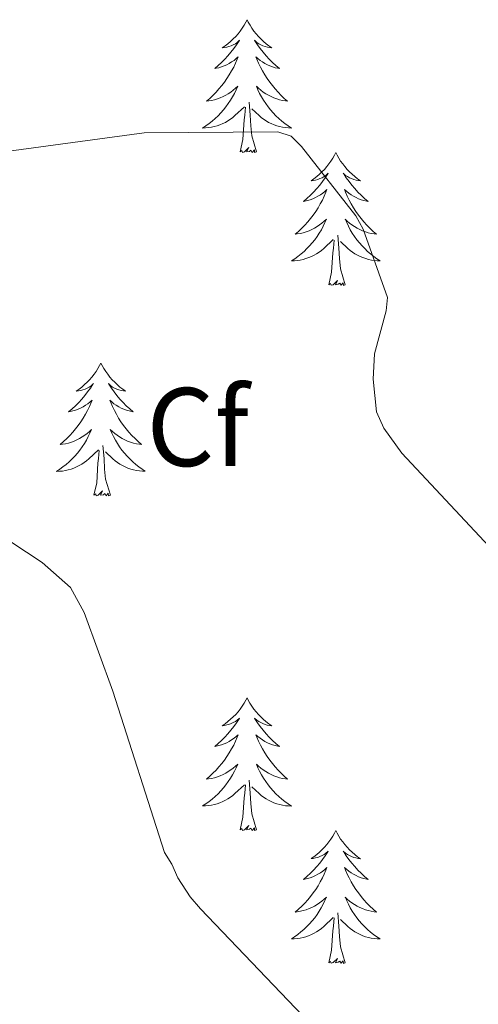
# Model space of a CAD drawing. Units: metres. Extents: x 590063 to 594556, y 4686979 to 4690008.
# Drawn here: x 592297 to 592338, y 4689425 to 4689513 of the extents above; entities that cross this region are included whole.
import ezdxf
from ezdxf.enums import TextEntityAlignment as Align

# ---------------------------------------------------------------- set-up
doc = ezdxf.new("R2010")
doc.units = ezdxf.units.M
doc.header["$MEASUREMENT"] = 0
for name, color, linetype, lineweight in [('Level 36', 19, 'Continuous', 40), ('Level 37', 92, 'Continuous', 0), ('Level 5', 36, 'Continuous', 0)]:
    doc.layers.add(name, color=color, linetype=linetype, lineweight=lineweight)
doc.styles.add('Arial', font='ARIAL.TTF', dxfattribs={"height": 0.2})

msp = doc.modelspace()

# ---------------------------------------------------------------- linework, layer by layer
at = {"layer": 'Level 36', "color": 92, "linetype": 'Continuous', "lineweight": 0}
for points in [[(592317.27, 4689512.92, 0.01), (592317.16, 4689512.7, 0.01), (592317, 4689512.42, 0.01), (592316.84, 4689512.16, 0.01), (592316.65, 4689511.9, 0.01), (592316.46, 4689511.65, 0.01), (592316.25, 4689511.42, 0.01), (592316.03, 4689511.19, 0.01), (592315.8, 4689510.97, 0.01), (592315.56, 4689510.77, 0.01), (592315.31, 4689510.58, 0.01), (592315.05, 4689510.4, 0.01), (592315.25, 4689510.42, 0.01), (592315.45, 4689510.46, 0.01), (592315.65, 4689510.52, 0.01), (592315.85, 4689510.59, 0.01), (592316.04, 4689510.67, 0.01), (592316.22, 4689510.77, 0.01), (592316.39, 4689510.88, 0.01), (592316.6, 4689511.07, 0.01), (592316.56, 4689511.01, 0.01), (592316.33, 4689510.66, 0.01), (592316.08, 4689510.33, 0.01), (592315.83, 4689510, 0.01), (592315.56, 4689509.69, 0.01), (592315.28, 4689509.38, 0.01), (592314.99, 4689509.09, 0.01), (592314.69, 4689508.8, 0.01), (592314.37, 4689508.53, 0.01), (592314.5, 4689508.56, 0.01), (592314.74, 4689508.61, 0.01), (592314.98, 4689508.69, 0.01), (592315.22, 4689508.78, 0.01), (592315.45, 4689508.88, 0.01), (592315.67, 4689509, 0.01), (592315.89, 4689509.13, 0.01), (592316.1, 4689509.27, 0.01), (592316.29, 4689509.43, 0.01), (592316.48, 4689509.6, 0.01), (592316.39, 4689509.38, 0.01), (592316.24, 4689509.02, 0.01), (592316.07, 4689508.66, 0.01), (592315.88, 4689508.32, 0.01), (592315.68, 4689507.98, 0.01), (592315.47, 4689507.64, 0.01), (592315.24, 4689507.32, 0.01), (592315, 4689507.01, 0.01), (592314.75, 4689506.71, 0.01), (592314.49, 4689506.42, 0.01), (592314.21, 4689506.13, 0.01), (592313.93, 4689505.86, 0.01), (592313.63, 4689505.61, 0.01), (592313.83, 4689505.63, 0.01), (592314.09, 4689505.68, 0.01), (592314.35, 4689505.74, 0.01), (592314.61, 4689505.82, 0.01), (592314.87, 4689505.91, 0.01), (592315.12, 4689506.02, 0.01), (592315.36, 4689506.14, 0.01), (592315.59, 4689506.28, 0.01), (592315.82, 4689506.43, 0.01), (592316.03, 4689506.6, 0.01), (592316.24, 4689506.77, 0.01), (592316.43, 4689506.96, 0.01), (592316.29, 4689506.63, 0.01)], [(592317.27, 4689512.92, 0.01), (592317.38, 4689512.7, 0.01), (592317.54, 4689512.42, 0.01), (592317.7, 4689512.16, 0.01), (592317.89, 4689511.9, 0.01), (592318.08, 4689511.65, 0.01), (592318.29, 4689511.42, 0.01), (592318.51, 4689511.19, 0.01), (592318.74, 4689510.97, 0.01), (592318.98, 4689510.77, 0.01), (592319.23, 4689510.58, 0.01), (592319.49, 4689510.4, 0.01), (592319.29, 4689510.42, 0.01), (592319.09, 4689510.46, 0.01), (592318.89, 4689510.52, 0.01), (592318.69, 4689510.59, 0.01), (592318.5, 4689510.67, 0.01), (592318.32, 4689510.77, 0.01), (592318.15, 4689510.88, 0.01), (592317.94, 4689511.07, 0.01), (592317.98, 4689511.01, 0.01), (592318.21, 4689510.66, 0.01), (592318.46, 4689510.33, 0.01), (592318.71, 4689510, 0.01), (592318.98, 4689509.69, 0.01), (592319.26, 4689509.38, 0.01), (592319.55, 4689509.09, 0.01), (592319.85, 4689508.8, 0.01), (592320.17, 4689508.53, 0.01), (592320.04, 4689508.56, 0.01), (592319.8, 4689508.61, 0.01), (592319.56, 4689508.69, 0.01), (592319.32, 4689508.78, 0.01), (592319.09, 4689508.88, 0.01), (592318.87, 4689509, 0.01), (592318.65, 4689509.13, 0.01), (592318.44, 4689509.27, 0.01), (592318.25, 4689509.43, 0.01), (592318.06, 4689509.6, 0.01), (592318.15, 4689509.38, 0.01), (592318.3, 4689509.02, 0.01), (592318.47, 4689508.66, 0.01), (592318.66, 4689508.32, 0.01), (592318.86, 4689507.98, 0.01), (592319.07, 4689507.64, 0.01), (592319.3, 4689507.32, 0.01), (592319.54, 4689507.01, 0.01), (592319.79, 4689506.71, 0.01), (592320.05, 4689506.42, 0.01), (592320.33, 4689506.13, 0.01), (592320.61, 4689505.86, 0.01), (592320.91, 4689505.61, 0.01), (592320.71, 4689505.63, 0.01), (592320.45, 4689505.68, 0.01), (592320.19, 4689505.74, 0.01), (592319.93, 4689505.82, 0.01), (592319.67, 4689505.91, 0.01), (592319.42, 4689506.02, 0.01), (592319.18, 4689506.14, 0.01), (592318.95, 4689506.28, 0.01), (592318.72, 4689506.43, 0.01), (592318.51, 4689506.6, 0.01), (592318.3, 4689506.77, 0.01), (592318.11, 4689506.96, 0.01), (592318.25, 4689506.63, 0.01)], [(592316.286, 4689506.63, 0.01), (592316.136, 4689506.31, 0.01), (592315.966, 4689506.001, 0.01), (592315.786, 4689505.691, 0.01), (592315.586, 4689505.401, 0.01), (592315.376, 4689505.111, 0.01), (592315.156, 4689504.831, 0.01), (592314.916, 4689504.561, 0.01), (592314.666, 4689504.301, 0.01), (592314.416, 4689504.061, 0.01), (592314.146, 4689503.831, 0.01), (592313.865, 4689503.601, 0.01), (592313.575, 4689503.401, 0.01), (592313.285, 4689503.201, 0.01), (592313.545, 4689503.211, 0.01), (592313.815, 4689503.241, 0.01), (592314.075, 4689503.281, 0.01), (592314.335, 4689503.341, 0.01), (592314.585, 4689503.411, 0.01), (592314.835, 4689503.501, 0.01), (592315.086, 4689503.601, 0.01), (592315.326, 4689503.711, 0.01), (592315.556, 4689503.841, 0.01), (592315.776, 4689503.991, 0.01), (592315.986, 4689504.151, 0.01), (592316.186, 4689504.321, 0.01), (592317.036, 4689505.12, 0.01)], [(592318.246, 4689506.63, 0.01), (592318.396, 4689506.31, 0.01), (592318.566, 4689506, 0.01), (592318.746, 4689505.69, 0.01), (592318.946, 4689505.4, 0.01), (592319.156, 4689505.11, 0.01), (592319.376, 4689504.83, 0.01), (592319.616, 4689504.56, 0.01), (592319.866, 4689504.3, 0.01), (592320.116, 4689504.06, 0.01), (592320.386, 4689503.83, 0.01), (592320.666, 4689503.6, 0.01), (592320.956, 4689503.4, 0.01), (592321.246, 4689503.2, 0.01), (592320.986, 4689503.21, 0.01), (592320.716, 4689503.24, 0.01), (592320.456, 4689503.28, 0.01), (592320.196, 4689503.34, 0.01), (592319.946, 4689503.41, 0.01), (592319.696, 4689503.5, 0.01), (592319.446, 4689503.6, 0.01), (592319.206, 4689503.71, 0.01), (592318.976, 4689503.84, 0.01), (592318.756, 4689503.99, 0.01), (592318.546, 4689504.15, 0.01), (592318.346, 4689504.32, 0.01), (592317.686, 4689504.94, 0.01)], [(592316.65, 4689501.07, 0.01), (592316.9, 4689502.19, 0.01), (592317.01, 4689503.93, 0.01), (592317.06, 4689504.36, 0.01), (592317.12, 4689505.08, 0.01)], [(592318.12, 4689501.07, 0.01), (592317.69, 4689502.51, 0.01), (592317.6, 4689503.41, 0.01), (592317.55, 4689504.36, 0.01), (592317.45, 4689505.52, 0.01)], [(592318.12, 4689501.07, 0.01), (592317.95, 4689501, 0.01), (592317.93, 4689501.24, 0.01), (592317.74, 4689501.02, 0.01), (592317.62, 4689501.22, 0.01), (592317.5, 4689501.11, 0.01), (592317.23, 4689501.06, 0.01), (592317.42, 4689501.45, 0.01), (592317.04, 4689501.07, 0.01), (592316.85, 4689501.02, 0.01), (592316.81, 4689501.18, 0.01), (592316.65, 4689501.07, 0.01)], [(592325.23, 4689501, 0.01), (592325.12, 4689500.78, 0.01), (592324.96, 4689500.51, 0.01), (592324.8, 4689500.24, 0.01), (592324.61, 4689499.98, 0.01), (592324.42, 4689499.74, 0.01), (592324.21, 4689499.5, 0.01), (592323.99, 4689499.27, 0.01), (592323.76, 4689499.06, 0.01), (592323.52, 4689498.85, 0.01), (592323.27, 4689498.66, 0.01), (592323.01, 4689498.48, 0.01), (592323.21, 4689498.51, 0.01), (592323.41, 4689498.54, 0.01), (592323.61, 4689498.6, 0.01), (592323.81, 4689498.67, 0.01), (592324, 4689498.75, 0.01), (592324.18, 4689498.85, 0.01), (592324.35, 4689498.96, 0.01), (592324.56, 4689499.16, 0.01), (592324.52, 4689499.09, 0.01), (592324.29, 4689498.74, 0.01), (592324.04, 4689498.41, 0.01), (592323.79, 4689498.08, 0.01), (592323.52, 4689497.77, 0.01), (592323.24, 4689497.46, 0.01), (592322.95, 4689497.17, 0.01), (592322.64, 4689496.88, 0.01), (592322.33, 4689496.61, 0.01), (592322.45, 4689496.64, 0.01), (592322.7, 4689496.7, 0.01), (592322.94, 4689496.77, 0.01), (592323.18, 4689496.86, 0.01), (592323.41, 4689496.96, 0.01), (592323.63, 4689497.08, 0.01), (592323.85, 4689497.21, 0.01), (592324.06, 4689497.35, 0.01), (592324.25, 4689497.51, 0.01), (592324.44, 4689497.68, 0.01), (592324.35, 4689497.46, 0.01), (592324.2, 4689497.1, 0.01), (592324.03, 4689496.74, 0.01), (592323.84, 4689496.4, 0.01), (592323.64, 4689496.06, 0.01), (592323.43, 4689495.72, 0.01), (592323.2, 4689495.4, 0.01), (592322.96, 4689495.09, 0.01), (592322.71, 4689494.79, 0.01), (592322.45, 4689494.5, 0.01), (592322.17, 4689494.22, 0.01), (592321.89, 4689493.94, 0.01), (592321.59, 4689493.69, 0.01), (592321.78, 4689493.71, 0.01), (592322.05, 4689493.76, 0.01), (592322.31, 4689493.82, 0.01), (592322.57, 4689493.9, 0.01), (592322.83, 4689494, 0.01), (592323.08, 4689494.1, 0.01), (592323.32, 4689494.23, 0.01), (592323.55, 4689494.36, 0.01), (592323.78, 4689494.51, 0.01), (592323.99, 4689494.68, 0.01), (592324.2, 4689494.85, 0.01), (592324.39, 4689495.04, 0.01), (592324.25, 4689494.72, 0.01)], [(592325.23, 4689501, 0.01), (592325.34, 4689500.78, 0.01), (592325.5, 4689500.51, 0.01), (592325.66, 4689500.24, 0.01), (592325.85, 4689499.98, 0.01), (592326.04, 4689499.74, 0.01), (592326.25, 4689499.5, 0.01), (592326.47, 4689499.27, 0.01), (592326.7, 4689499.06, 0.01), (592326.94, 4689498.85, 0.01), (592327.19, 4689498.66, 0.01), (592327.45, 4689498.48, 0.01), (592327.25, 4689498.51, 0.01), (592327.05, 4689498.54, 0.01), (592326.85, 4689498.6, 0.01), (592326.65, 4689498.67, 0.01), (592326.46, 4689498.75, 0.01), (592326.28, 4689498.85, 0.01), (592326.11, 4689498.96, 0.01), (592325.9, 4689499.16, 0.01), (592325.94, 4689499.09, 0.01), (592326.17, 4689498.74, 0.01), (592326.42, 4689498.41, 0.01), (592326.67, 4689498.08, 0.01), (592326.94, 4689497.77, 0.01), (592327.22, 4689497.46, 0.01), (592327.51, 4689497.17, 0.01), (592327.81, 4689496.88, 0.01), (592328.13, 4689496.61, 0.01), (592328, 4689496.64, 0.01), (592327.76, 4689496.7, 0.01), (592327.51, 4689496.77, 0.01), (592327.28, 4689496.86, 0.01), (592327.05, 4689496.96, 0.01), (592326.83, 4689497.08, 0.01), (592326.61, 4689497.21, 0.01), (592326.4, 4689497.35, 0.01), (592326.21, 4689497.51, 0.01), (592326.02, 4689497.68, 0.01), (592326.11, 4689497.46, 0.01), (592326.26, 4689497.1, 0.01), (592326.43, 4689496.74, 0.01), (592326.62, 4689496.4, 0.01), (592326.82, 4689496.06, 0.01), (592327.03, 4689495.72, 0.01), (592327.26, 4689495.4, 0.01), (592327.5, 4689495.09, 0.01), (592327.75, 4689494.79, 0.01), (592328.01, 4689494.5, 0.01), (592328.29, 4689494.22, 0.01), (592328.57, 4689493.94, 0.01), (592328.87, 4689493.69, 0.01), (592328.67, 4689493.71, 0.01), (592328.41, 4689493.76, 0.01), (592328.14, 4689493.82, 0.01), (592327.89, 4689493.9, 0.01), (592327.63, 4689494, 0.01), (592327.38, 4689494.1, 0.01), (592327.14, 4689494.23, 0.01), (592326.91, 4689494.36, 0.01), (592326.68, 4689494.51, 0.01), (592326.47, 4689494.68, 0.01), (592326.26, 4689494.85, 0.01), (592326.07, 4689495.04, 0.01), (592326.21, 4689494.72, 0.01)], [(592324.255, 4689494.721, 0.01), (592324.104, 4689494.391, 0.01), (592323.934, 4689494.081, 0.01), (592323.754, 4689493.781, 0.01), (592323.554, 4689493.481, 0.01), (592323.344, 4689493.191, 0.01), (592323.114, 4689492.911, 0.01), (592322.884, 4689492.641, 0.01), (592322.634, 4689492.391, 0.01), (592322.384, 4689492.141, 0.01), (592322.114, 4689491.911, 0.01), (592321.834, 4689491.681, 0.01), (592321.544, 4689491.481, 0.01), (592321.254, 4689491.281, 0.01), (592321.514, 4689491.291, 0.01), (592321.784, 4689491.321, 0.01), (592322.044, 4689491.361, 0.01), (592322.304, 4689491.421, 0.01), (592322.554, 4689491.491, 0.01), (592322.804, 4689491.581, 0.01), (592323.054, 4689491.681, 0.01), (592323.294, 4689491.801, 0.01), (592323.514, 4689491.931, 0.01), (592323.744, 4689492.071, 0.01), (592323.954, 4689492.231, 0.01), (592324.154, 4689492.401, 0.01), (592325.004, 4689493.201, 0.01)], [(592326.215, 4689494.72, 0.01), (592326.365, 4689494.39, 0.01), (592326.534, 4689494.08, 0.01), (592326.714, 4689493.78, 0.01), (592326.914, 4689493.48, 0.01), (592327.124, 4689493.19, 0.01), (592327.344, 4689492.91, 0.01), (592327.584, 4689492.64, 0.01), (592327.824, 4689492.39, 0.01), (592328.084, 4689492.14, 0.01), (592328.354, 4689491.91, 0.01), (592328.634, 4689491.68, 0.01), (592328.924, 4689491.48, 0.01), (592329.214, 4689491.28, 0.01), (592328.944, 4689491.29, 0.01), (592328.684, 4689491.32, 0.01), (592328.424, 4689491.36, 0.01), (592328.164, 4689491.42, 0.01), (592327.914, 4689491.49, 0.01), (592327.654, 4689491.58, 0.01), (592327.414, 4689491.68, 0.01), (592327.174, 4689491.8, 0.01), (592326.944, 4689491.93, 0.01), (592326.724, 4689492.07, 0.01), (592326.514, 4689492.23, 0.01), (592326.314, 4689492.4, 0.01), (592325.654, 4689493.021, 0.01)], [(592326.08, 4689489.15, 0.01), (592325.65, 4689490.59, 0.01), (592325.56, 4689491.49, 0.01), (592325.51, 4689492.44, 0.01), (592325.41, 4689493.61, 0.01)], [(592324.61, 4689489.15, 0.01), (592324.85, 4689490.27, 0.01), (592324.97, 4689492.01, 0.01), (592325.02, 4689492.44, 0.01), (592325.08, 4689493.16, 0.01)], [(592326.08, 4689489.15, 0.01), (592325.91, 4689489.08, 0.01), (592325.89, 4689489.32, 0.01), (592325.7, 4689489.1, 0.01), (592325.58, 4689489.3, 0.01), (592325.45, 4689489.19, 0.01), (592325.19, 4689489.14, 0.01), (592325.38, 4689489.53, 0.01), (592325, 4689489.15, 0.01), (592324.81, 4689489.1, 0.01), (592324.77, 4689489.26, 0.01), (592324.61, 4689489.15, 0.01)], [(592304.16, 4689482.13, 0.01), (592304.05, 4689481.91, 0.01), (592303.89, 4689481.64, 0.01), (592303.73, 4689481.37, 0.01), (592303.55, 4689481.12, 0.01), (592303.35, 4689480.87, 0.01), (592303.14, 4689480.63, 0.01), (592302.93, 4689480.4, 0.01), (592302.69, 4689480.19, 0.01), (592302.45, 4689479.98, 0.01), (592302.2, 4689479.79, 0.01), (592301.94, 4689479.62, 0.01), (592302.14, 4689479.64, 0.01), (592302.35, 4689479.68, 0.01), (592302.55, 4689479.73, 0.01), (592302.74, 4689479.8, 0.01), (592302.93, 4689479.88, 0.01), (592303.11, 4689479.98, 0.01), (592303.28, 4689480.1, 0.01), (592303.49, 4689480.29, 0.01), (592303.45, 4689480.22, 0.01), (592303.22, 4689479.88, 0.01), (592302.97, 4689479.54, 0.01), (592302.72, 4689479.22, 0.01), (592302.45, 4689478.9, 0.01), (592302.17, 4689478.59, 0.01), (592301.88, 4689478.3, 0.01), (592301.58, 4689478.02, 0.01), (592301.26, 4689477.75, 0.01), (592301.39, 4689477.77, 0.01), (592301.63, 4689477.83, 0.01), (592301.87, 4689477.9, 0.01), (592302.11, 4689477.99, 0.01), (592302.34, 4689478.09, 0.01), (592302.57, 4689478.21, 0.01), (592302.78, 4689478.34, 0.01), (592302.99, 4689478.48, 0.01), (592303.19, 4689478.64, 0.01), (592303.37, 4689478.81, 0.01), (592303.28, 4689478.59, 0.01), (592303.13, 4689478.23, 0.01), (592302.96, 4689477.88, 0.01), (592302.77, 4689477.53, 0.01), (592302.57, 4689477.19, 0.01), (592302.36, 4689476.86, 0.01), (592302.13, 4689476.54, 0.01), (592301.89, 4689476.22, 0.01), (592301.64, 4689475.92, 0.01), (592301.38, 4689475.63, 0.01), (592301.1, 4689475.35, 0.01), (592300.82, 4689475.08, 0.01), (592300.52, 4689474.82, 0.01), (592300.72, 4689474.84, 0.01), (592300.98, 4689474.89, 0.01), (592301.25, 4689474.95, 0.01), (592301.51, 4689475.03, 0.01), (592301.76, 4689475.13, 0.01), (592302.01, 4689475.24, 0.01), (592302.25, 4689475.36, 0.01), (592302.48, 4689475.5, 0.01), (592302.71, 4689475.65, 0.01), (592302.92, 4689475.81, 0.01), (592303.13, 4689475.99, 0.01), (592303.33, 4689476.17, 0.01), (592303.18, 4689475.85, 0.01)], [(592304.16, 4689482.13, 0.01), (592304.27, 4689481.91, 0.01), (592304.43, 4689481.64, 0.01), (592304.59, 4689481.37, 0.01), (592304.78, 4689481.12, 0.01), (592304.97, 4689480.87, 0.01), (592305.18, 4689480.63, 0.01), (592305.4, 4689480.4, 0.01), (592305.63, 4689480.19, 0.01), (592305.87, 4689479.98, 0.01), (592306.12, 4689479.79, 0.01), (592306.38, 4689479.62, 0.01), (592306.18, 4689479.64, 0.01), (592305.98, 4689479.68, 0.01), (592305.78, 4689479.73, 0.01), (592305.58, 4689479.8, 0.01), (592305.39, 4689479.88, 0.01), (592305.21, 4689479.98, 0.01), (592305.04, 4689480.1, 0.01), (592304.83, 4689480.29, 0.01), (592304.87, 4689480.22, 0.01), (592305.1, 4689479.88, 0.01), (592305.35, 4689479.54, 0.01), (592305.6, 4689479.22, 0.01), (592305.87, 4689478.9, 0.01), (592306.15, 4689478.59, 0.01), (592306.44, 4689478.3, 0.01), (592306.75, 4689478.02, 0.01), (592307.06, 4689477.75, 0.01), (592306.93, 4689477.77, 0.01), (592306.69, 4689477.83, 0.01), (592306.45, 4689477.9, 0.01), (592306.21, 4689477.99, 0.01), (592305.98, 4689478.09, 0.01), (592305.76, 4689478.21, 0.01), (592305.54, 4689478.34, 0.01), (592305.33, 4689478.48, 0.01), (592305.14, 4689478.64, 0.01), (592304.95, 4689478.81, 0.01), (592305.04, 4689478.59, 0.01), (592305.19, 4689478.23, 0.01), (592305.37, 4689477.88, 0.01), (592305.55, 4689477.53, 0.01), (592305.75, 4689477.19, 0.01), (592305.96, 4689476.86, 0.01), (592306.19, 4689476.54, 0.01), (592306.43, 4689476.22, 0.01), (592306.68, 4689475.92, 0.01), (592306.94, 4689475.63, 0.01), (592307.22, 4689475.35, 0.01), (592307.51, 4689475.08, 0.01), (592307.8, 4689474.82, 0.01), (592307.61, 4689474.84, 0.01), (592307.34, 4689474.89, 0.01), (592307.08, 4689474.95, 0.01), (592306.82, 4689475.03, 0.01), (592306.56, 4689475.13, 0.01), (592306.31, 4689475.24, 0.01), (592306.07, 4689475.36, 0.01), (592305.84, 4689475.5, 0.01), (592305.61, 4689475.65, 0.01), (592305.4, 4689475.81, 0.01), (592305.19, 4689475.99, 0.01), (592305, 4689476.17, 0.01), (592305.14, 4689475.85, 0.01)], [(592303.182, 4689475.855, 0.01), (592303.031, 4689475.535, 0.01), (592302.861, 4689475.215, 0.01), (592302.681, 4689474.915, 0.01), (592302.481, 4689474.615, 0.01), (592302.271, 4689474.325, 0.01), (592302.051, 4689474.045, 0.01), (592301.811, 4689473.785, 0.01), (592301.571, 4689473.525, 0.01), (592301.311, 4689473.265, 0.01), (592301.041, 4689473.035, 0.01), (592300.761, 4689472.815, 0.01), (592300.471, 4689472.605, 0.01), (592300.181, 4689472.415, 0.01), (592300.451, 4689472.425, 0.01), (592300.711, 4689472.445, 0.01), (592300.971, 4689472.485, 0.01), (592301.231, 4689472.545, 0.01), (592301.491, 4689472.615, 0.01), (592301.731, 4689472.705, 0.01), (592301.981, 4689472.815, 0.01), (592302.221, 4689472.935, 0.01), (592302.451, 4689473.065, 0.01), (592302.671, 4689473.205, 0.01), (592302.881, 4689473.365, 0.01), (592303.091, 4689473.535, 0.01), (592303.931, 4689474.335, 0.01)], [(592305.142, 4689475.854, 0.01), (592305.292, 4689475.534, 0.01), (592305.462, 4689475.214, 0.01), (592305.651, 4689474.914, 0.01), (592305.841, 4689474.614, 0.01), (592306.051, 4689474.324, 0.01), (592306.271, 4689474.044, 0.01), (592306.511, 4689473.784, 0.01), (592306.761, 4689473.524, 0.01), (592307.011, 4689473.274, 0.01), (592307.281, 4689473.044, 0.01), (592307.561, 4689472.824, 0.01), (592307.851, 4689472.614, 0.01), (592308.141, 4689472.424, 0.01), (592307.881, 4689472.434, 0.01), (592307.611, 4689472.454, 0.01), (592307.351, 4689472.494, 0.01), (592307.091, 4689472.554, 0.01), (592306.841, 4689472.624, 0.01), (592306.591, 4689472.714, 0.01), (592306.341, 4689472.814, 0.01), (592306.111, 4689472.934, 0.01), (592305.871, 4689473.064, 0.01), (592305.651, 4689473.205, 0.01), (592305.441, 4689473.365, 0.01), (592305.241, 4689473.535, 0.01), (592304.581, 4689474.155, 0.01)], [(592305.01, 4689470.28, 0.01), (592304.58, 4689471.72, 0.01), (592304.49, 4689472.62, 0.01), (592304.45, 4689473.57, 0.01), (592304.34, 4689474.74, 0.01)], [(592303.54, 4689470.28, 0.01), (592303.79, 4689471.4, 0.01), (592303.9, 4689473.14, 0.01), (592303.95, 4689473.57, 0.01), (592304.01, 4689474.3, 0.01)], [(592305.01, 4689470.28, 0.01), (592304.84, 4689470.21, 0.01), (592304.82, 4689470.45, 0.01), (592304.63, 4689470.23, 0.01), (592304.51, 4689470.43, 0.01), (592304.39, 4689470.32, 0.01), (592304.12, 4689470.27, 0.01), (592304.31, 4689470.66, 0.01), (592303.93, 4689470.28, 0.01), (592303.74, 4689470.23, 0.01), (592303.7, 4689470.39, 0.01), (592303.54, 4689470.28, 0.01)], [(592317.27, 4689452.12, 0.01), (592317.16, 4689451.9, 0.01), (592317, 4689451.63, 0.01), (592316.83, 4689451.36, 0.01), (592316.65, 4689451.1, 0.01), (592316.46, 4689450.86, 0.01), (592316.25, 4689450.62, 0.01), (592316.03, 4689450.39, 0.01), (592315.8, 4689450.18, 0.01), (592315.56, 4689449.97, 0.01), (592315.31, 4689449.78, 0.01), (592315.05, 4689449.6, 0.01), (592315.25, 4689449.63, 0.01), (592315.45, 4689449.67, 0.01), (592315.65, 4689449.72, 0.01), (592315.85, 4689449.79, 0.01), (592316.04, 4689449.88, 0.01), (592316.22, 4689449.97, 0.01), (592316.39, 4689450.09, 0.01), (592316.6, 4689450.28, 0.01), (592316.56, 4689450.21, 0.01), (592316.33, 4689449.87, 0.01), (592316.08, 4689449.53, 0.01), (592315.83, 4689449.2, 0.01), (592315.56, 4689448.89, 0.01), (592315.28, 4689448.58, 0.01), (592314.99, 4689448.29, 0.01), (592314.68, 4689448.01, 0.01), (592314.37, 4689447.74, 0.01), (592314.49, 4689447.76, 0.01), (592314.74, 4689447.82, 0.01), (592314.98, 4689447.89, 0.01), (592315.22, 4689447.98, 0.01), (592315.45, 4689448.08, 0.01), (592315.67, 4689448.2, 0.01), (592315.89, 4689448.33, 0.01), (592316.1, 4689448.48, 0.01), (592316.29, 4689448.63, 0.01), (592316.48, 4689448.8, 0.01), (592316.39, 4689448.58, 0.01), (592316.24, 4689448.22, 0.01), (592316.07, 4689447.86, 0.01), (592315.88, 4689447.52, 0.01), (592315.68, 4689447.18, 0.01), (592315.47, 4689446.85, 0.01), (592315.24, 4689446.52, 0.01), (592315, 4689446.21, 0.01), (592314.75, 4689445.91, 0.01), (592314.49, 4689445.62, 0.01), (592314.21, 4689445.34, 0.01), (592313.93, 4689445.07, 0.01), (592313.63, 4689444.81, 0.01), (592313.82, 4689444.83, 0.01), (592314.09, 4689444.88, 0.01), (592314.35, 4689444.94, 0.01), (592314.61, 4689445.02, 0.01), (592314.87, 4689445.12, 0.01), (592315.12, 4689445.22, 0.01), (592315.36, 4689445.35, 0.01), (592315.59, 4689445.49, 0.01), (592315.82, 4689445.64, 0.01), (592316.03, 4689445.8, 0.01), (592316.24, 4689445.98, 0.01), (592316.43, 4689446.16, 0.01), (592316.29, 4689445.84, 0.01)], [(592317.27, 4689452.12, 0.01), (592317.38, 4689451.9, 0.01), (592317.53, 4689451.63, 0.01), (592317.7, 4689451.36, 0.01), (592317.89, 4689451.1, 0.01), (592318.08, 4689450.86, 0.01), (592318.29, 4689450.62, 0.01), (592318.51, 4689450.39, 0.01), (592318.73, 4689450.18, 0.01), (592318.97, 4689449.97, 0.01), (592319.23, 4689449.78, 0.01), (592319.49, 4689449.6, 0.01), (592319.29, 4689449.63, 0.01), (592319.08, 4689449.66, 0.01), (592318.89, 4689449.72, 0.01), (592318.69, 4689449.79, 0.01), (592318.5, 4689449.88, 0.01), (592318.32, 4689449.97, 0.01), (592318.15, 4689450.09, 0.01), (592317.94, 4689450.28, 0.01), (592317.98, 4689450.21, 0.01), (592318.21, 4689449.87, 0.01), (592318.45, 4689449.53, 0.01), (592318.71, 4689449.2, 0.01), (592318.98, 4689448.89, 0.01), (592319.26, 4689448.58, 0.01), (592319.55, 4689448.29, 0.01), (592319.85, 4689448.01, 0.01), (592320.17, 4689447.74, 0.01), (592320.04, 4689447.76, 0.01), (592319.8, 4689447.82, 0.01), (592319.55, 4689447.89, 0.01), (592319.32, 4689447.98, 0.01), (592319.09, 4689448.08, 0.01), (592318.87, 4689448.2, 0.01), (592318.65, 4689448.33, 0.01), (592318.44, 4689448.48, 0.01), (592318.25, 4689448.63, 0.01), (592318.06, 4689448.8, 0.01), (592318.15, 4689448.58, 0.01), (592318.3, 4689448.22, 0.01), (592318.47, 4689447.86, 0.01), (592318.66, 4689447.52, 0.01), (592318.86, 4689447.18, 0.01), (592319.07, 4689446.85, 0.01), (592319.3, 4689446.52, 0.01), (592319.54, 4689446.21, 0.01), (592319.79, 4689445.91, 0.01), (592320.05, 4689445.62, 0.01), (592320.33, 4689445.34, 0.01), (592320.61, 4689445.07, 0.01), (592320.91, 4689444.81, 0.01), (592320.71, 4689444.83, 0.01), (592320.45, 4689444.88, 0.01), (592320.18, 4689444.94, 0.01), (592319.93, 4689445.02, 0.01), (592319.67, 4689445.12, 0.01), (592319.42, 4689445.22, 0.01), (592319.18, 4689445.35, 0.01), (592318.95, 4689445.49, 0.01), (592318.72, 4689445.64, 0.01), (592318.51, 4689445.8, 0.01), (592318.3, 4689445.98, 0.01), (592318.11, 4689446.16, 0.01), (592318.25, 4689445.84, 0.01)], [(592316.288, 4689445.836, 0.01), (592316.138, 4689445.516, 0.01), (592315.968, 4689445.196, 0.01), (592315.788, 4689444.896, 0.01), (592315.588, 4689444.596, 0.01), (592315.378, 4689444.306, 0.01), (592315.148, 4689444.026, 0.01), (592314.918, 4689443.766, 0.01), (592314.667, 4689443.506, 0.01), (592314.417, 4689443.256, 0.01), (592314.147, 4689443.026, 0.01), (592313.867, 4689442.806, 0.01), (592313.577, 4689442.596, 0.01), (592313.287, 4689442.406, 0.01), (592313.547, 4689442.416, 0.01), (592313.817, 4689442.436, 0.01), (592314.077, 4689442.476, 0.01), (592314.337, 4689442.536, 0.01), (592314.587, 4689442.606, 0.01), (592314.837, 4689442.696, 0.01), (592315.087, 4689442.796, 0.01), (592315.327, 4689442.916, 0.01), (592315.547, 4689443.046, 0.01), (592315.777, 4689443.186, 0.01), (592315.987, 4689443.346, 0.01), (592316.188, 4689443.516, 0.01), (592317.038, 4689444.316, 0.01)], [(592318.248, 4689445.835, 0.01), (592318.398, 4689445.515, 0.01), (592318.568, 4689445.195, 0.01), (592318.748, 4689444.895, 0.01), (592318.948, 4689444.595, 0.01), (592319.158, 4689444.305, 0.01), (592319.378, 4689444.025, 0.01), (592319.618, 4689443.765, 0.01), (592319.858, 4689443.505, 0.01), (592320.118, 4689443.255, 0.01), (592320.388, 4689443.025, 0.01), (592320.668, 4689442.805, 0.01), (592320.957, 4689442.595, 0.01), (592321.247, 4689442.405, 0.01), (592320.977, 4689442.415, 0.01), (592320.717, 4689442.435, 0.01), (592320.457, 4689442.475, 0.01), (592320.197, 4689442.535, 0.01), (592319.947, 4689442.605, 0.01), (592319.687, 4689442.695, 0.01), (592319.447, 4689442.795, 0.01), (592319.207, 4689442.916, 0.01), (592318.978, 4689443.046, 0.01), (592318.758, 4689443.186, 0.01), (592318.548, 4689443.346, 0.01), (592318.348, 4689443.516, 0.01), (592317.688, 4689444.136, 0.01)], [(592318.12, 4689440.27, 0.01), (592317.69, 4689441.71, 0.01), (592317.6, 4689442.62, 0.01), (592317.55, 4689443.56, 0.01), (592317.45, 4689444.73, 0.01)], [(592316.65, 4689440.27, 0.01), (592316.89, 4689441.39, 0.01), (592317.01, 4689443.13, 0.01), (592317.06, 4689443.56, 0.01), (592317.12, 4689444.29, 0.01)], [(592318.12, 4689440.27, 0.01), (592317.95, 4689440.2, 0.01), (592317.93, 4689440.44, 0.01), (592317.74, 4689440.22, 0.01), (592317.62, 4689440.42, 0.01), (592317.49, 4689440.32, 0.01), (592317.23, 4689440.26, 0.01), (592317.42, 4689440.65, 0.01), (592317.04, 4689440.27, 0.01), (592316.85, 4689440.22, 0.01), (592316.81, 4689440.38, 0.01), (592316.65, 4689440.27, 0.01)], [(592325.23, 4689440.2, 0.01), (592325.12, 4689439.98, 0.01), (592324.96, 4689439.71, 0.01), (592324.79, 4689439.44, 0.01), (592324.61, 4689439.19, 0.01), (592324.42, 4689438.94, 0.01), (592324.21, 4689438.7, 0.01), (592323.99, 4689438.47, 0.01), (592323.76, 4689438.26, 0.01), (592323.52, 4689438.06, 0.01), (592323.27, 4689437.86, 0.01), (592323.01, 4689437.69, 0.01), (592323.21, 4689437.71, 0.01), (592323.41, 4689437.75, 0.01), (592323.61, 4689437.8, 0.01), (592323.81, 4689437.87, 0.01), (592324, 4689437.96, 0.01), (592324.18, 4689438.06, 0.01), (592324.35, 4689438.17, 0.01), (592324.56, 4689438.36, 0.01), (592324.52, 4689438.29, 0.01), (592324.29, 4689437.95, 0.01), (592324.04, 4689437.61, 0.01), (592323.79, 4689437.29, 0.01), (592323.52, 4689436.97, 0.01), (592323.24, 4689436.66, 0.01), (592322.95, 4689436.37, 0.01), (592322.64, 4689436.09, 0.01), (592322.33, 4689435.82, 0.01), (592322.45, 4689435.84, 0.01), (592322.7, 4689435.9, 0.01), (592322.94, 4689435.97, 0.01), (592323.18, 4689436.06, 0.01), (592323.41, 4689436.16, 0.01), (592323.63, 4689436.28, 0.01), (592323.85, 4689436.41, 0.01), (592324.06, 4689436.56, 0.01), (592324.25, 4689436.71, 0.01), (592324.44, 4689436.88, 0.01), (592324.35, 4689436.66, 0.01), (592324.2, 4689436.3, 0.01), (592324.03, 4689435.95, 0.01), (592323.84, 4689435.6, 0.01), (592323.64, 4689435.26, 0.01), (592323.43, 4689434.93, 0.01), (592323.2, 4689434.61, 0.01), (592322.96, 4689434.29, 0.01), (592322.71, 4689433.99, 0.01), (592322.45, 4689433.7, 0.01), (592322.17, 4689433.42, 0.01), (592321.89, 4689433.15, 0.01), (592321.59, 4689432.89, 0.01), (592321.78, 4689432.92, 0.01), (592322.05, 4689432.96, 0.01), (592322.31, 4689433.02, 0.01), (592322.57, 4689433.1, 0.01), (592322.83, 4689433.2, 0.01), (592323.08, 4689433.31, 0.01), (592323.32, 4689433.43, 0.01), (592323.55, 4689433.57, 0.01), (592323.78, 4689433.72, 0.01), (592323.99, 4689433.88, 0.01), (592324.2, 4689434.06, 0.01), (592324.39, 4689434.24, 0.01), (592324.25, 4689433.92, 0.01)], [(592325.23, 4689440.2, 0.01), (592325.34, 4689439.98, 0.01), (592325.49, 4689439.71, 0.01), (592325.66, 4689439.44, 0.01), (592325.85, 4689439.19, 0.01), (592326.04, 4689438.94, 0.01), (592326.25, 4689438.7, 0.01), (592326.47, 4689438.47, 0.01), (592326.69, 4689438.26, 0.01), (592326.93, 4689438.06, 0.01), (592327.19, 4689437.86, 0.01), (592327.45, 4689437.68, 0.01), (592327.25, 4689437.71, 0.01), (592327.04, 4689437.75, 0.01), (592326.85, 4689437.8, 0.01), (592326.65, 4689437.87, 0.01), (592326.46, 4689437.96, 0.01), (592326.28, 4689438.06, 0.01), (592326.11, 4689438.17, 0.01), (592325.9, 4689438.36, 0.01), (592325.94, 4689438.29, 0.01), (592326.17, 4689437.95, 0.01), (592326.41, 4689437.61, 0.01), (592326.67, 4689437.29, 0.01), (592326.94, 4689436.97, 0.01), (592327.22, 4689436.66, 0.01), (592327.51, 4689436.37, 0.01), (592327.81, 4689436.09, 0.01), (592328.13, 4689435.82, 0.01), (592328, 4689435.84, 0.01), (592327.76, 4689435.9, 0.01), (592327.51, 4689435.97, 0.01), (592327.28, 4689436.06, 0.01), (592327.05, 4689436.16, 0.01), (592326.83, 4689436.28, 0.01), (592326.61, 4689436.41, 0.01), (592326.4, 4689436.56, 0.01), (592326.21, 4689436.71, 0.01), (592326.02, 4689436.88, 0.01), (592326.11, 4689436.66, 0.01), (592326.26, 4689436.3, 0.01), (592326.43, 4689435.95, 0.01), (592326.62, 4689435.6, 0.01), (592326.82, 4689435.26, 0.01), (592327.03, 4689434.93, 0.01), (592327.26, 4689434.61, 0.01), (592327.5, 4689434.29, 0.01), (592327.75, 4689433.99, 0.01), (592328.01, 4689433.7, 0.01), (592328.29, 4689433.42, 0.01), (592328.57, 4689433.15, 0.01), (592328.87, 4689432.89, 0.01), (592328.67, 4689432.92, 0.01), (592328.41, 4689432.96, 0.01), (592328.14, 4689433.02, 0.01), (592327.89, 4689433.1, 0.01), (592327.63, 4689433.2, 0.01), (592327.38, 4689433.31, 0.01), (592327.14, 4689433.43, 0.01), (592326.91, 4689433.57, 0.01), (592326.68, 4689433.72, 0.01), (592326.47, 4689433.88, 0.01), (592326.26, 4689434.06, 0.01), (592326.07, 4689434.24, 0.01), (592326.21, 4689433.92, 0.01)], [(592324.246, 4689433.916, 0.01), (592324.096, 4689433.596, 0.01), (592323.926, 4689433.276, 0.01), (592323.746, 4689432.976, 0.01), (592323.546, 4689432.676, 0.01), (592323.336, 4689432.386, 0.01), (592323.106, 4689432.116, 0.01), (592322.876, 4689431.846, 0.01), (592322.626, 4689431.586, 0.01), (592322.376, 4689431.336, 0.01), (592322.106, 4689431.106, 0.01), (592321.826, 4689430.886, 0.01), (592321.536, 4689430.676, 0.01), (592321.246, 4689430.486, 0.01), (592321.506, 4689430.496, 0.01), (592321.776, 4689430.516, 0.01), (592322.036, 4689430.556, 0.01), (592322.296, 4689430.616, 0.01), (592322.546, 4689430.686, 0.01), (592322.796, 4689430.776, 0.01), (592323.046, 4689430.876, 0.01), (592323.286, 4689430.996, 0.01), (592323.506, 4689431.126, 0.01), (592323.736, 4689431.266, 0.01), (592323.946, 4689431.426, 0.01), (592324.146, 4689431.596, 0.01), (592324.996, 4689432.396, 0.01)], [(592326.206, 4689433.915, 0.01), (592326.356, 4689433.595, 0.01), (592326.526, 4689433.275, 0.01), (592326.706, 4689432.975, 0.01), (592326.906, 4689432.675, 0.01), (592327.116, 4689432.385, 0.01), (592327.336, 4689432.115, 0.01), (592327.576, 4689431.845, 0.01), (592327.816, 4689431.585, 0.01), (592328.076, 4689431.335, 0.01), (592328.346, 4689431.105, 0.01), (592328.626, 4689430.885, 0.01), (592328.916, 4689430.675, 0.01), (592329.206, 4689430.485, 0.01), (592328.936, 4689430.495, 0.01), (592328.676, 4689430.515, 0.01), (592328.416, 4689430.555, 0.01), (592328.156, 4689430.616, 0.01), (592327.906, 4689430.686, 0.01), (592327.646, 4689430.776, 0.01), (592327.406, 4689430.876, 0.01), (592327.166, 4689430.996, 0.01), (592326.936, 4689431.126, 0.01), (592326.716, 4689431.266, 0.01), (592326.506, 4689431.426, 0.01), (592326.306, 4689431.596, 0.01), (592325.646, 4689432.216, 0.01)], [(592324.61, 4689428.35, 0.01), (592324.85, 4689429.47, 0.01), (592324.97, 4689431.21, 0.01), (592325.02, 4689431.64, 0.01), (592325.08, 4689432.37, 0.01)], [(592326.08, 4689428.35, 0.01), (592325.65, 4689429.79, 0.01), (592325.56, 4689430.7, 0.01), (592325.51, 4689431.64, 0.01), (592325.41, 4689432.81, 0.01)], [(592326.08, 4689428.35, 0.01), (592325.91, 4689428.28, 0.01), (592325.89, 4689428.52, 0.01), (592325.7, 4689428.3, 0.01), (592325.58, 4689428.5, 0.01), (592325.45, 4689428.4, 0.01), (592325.19, 4689428.34, 0.01), (592325.38, 4689428.74, 0.01), (592325, 4689428.36, 0.01), (592324.81, 4689428.3, 0.01), (592324.77, 4689428.46, 0.01), (592324.61, 4689428.35, 0.01)]]:
    msp.add_polyline3d(points, dxfattribs=at)
at = {"layer": 'Level 5', "color": 36, "linetype": 'Continuous', "lineweight": 0}
for points in [[(592292.345, 4689500.664, 435.01), (592308.035, 4689502.782, 435.01), (592320.026, 4689502.86, 435.01), (592321.225, 4689502.47, 435.01), (592322.165, 4689501.55, 435.01), (592327.015, 4689495.32, 435.01), (592327.685, 4689494.13, 435.01), (592329.864, 4689488.02, 435.01), (592329.734, 4689486.821, 435.01), (592328.693, 4689482.951, 435.01), (592328.583, 4689480.681, 435.01), (592328.872, 4689477.761, 435.01), (592329.542, 4689476.301, 435.01), (592331.162, 4689474.041, 435.01), (592340.291, 4689464.261, 435.01)], [(592296.08, 4689466.096, 430.01), (592298.89, 4689464.256, 430.01), (592301.43, 4689462.006, 430.01), (592302.649, 4689459.756, 430.01), (592305.228, 4689452.716, 430.01), (592309.867, 4689438.237, 430.01), (592310.537, 4689437.177, 430.01), (592311.076, 4689435.977, 430.01), (592312.156, 4689434.257, 430.01), (592313.096, 4689433.197, 430.01), (592323.575, 4689422.217, 430.01)]]:
    msp.add_polyline3d(points, dxfattribs=at)

# ---------------------------------------------------------------- texts
at = {"layer": 'Level 37', "color": 92, "linetype": 'Continuous', "lineweight": 0, "style": 'Arial'}
msp.add_text('Cf', height=7, dxfattribs=at).set_placement((592312.845, 4689476.39, 432.1), align=Align.MIDDLE_CENTER)

doc.saveas('drawing.dxf')
